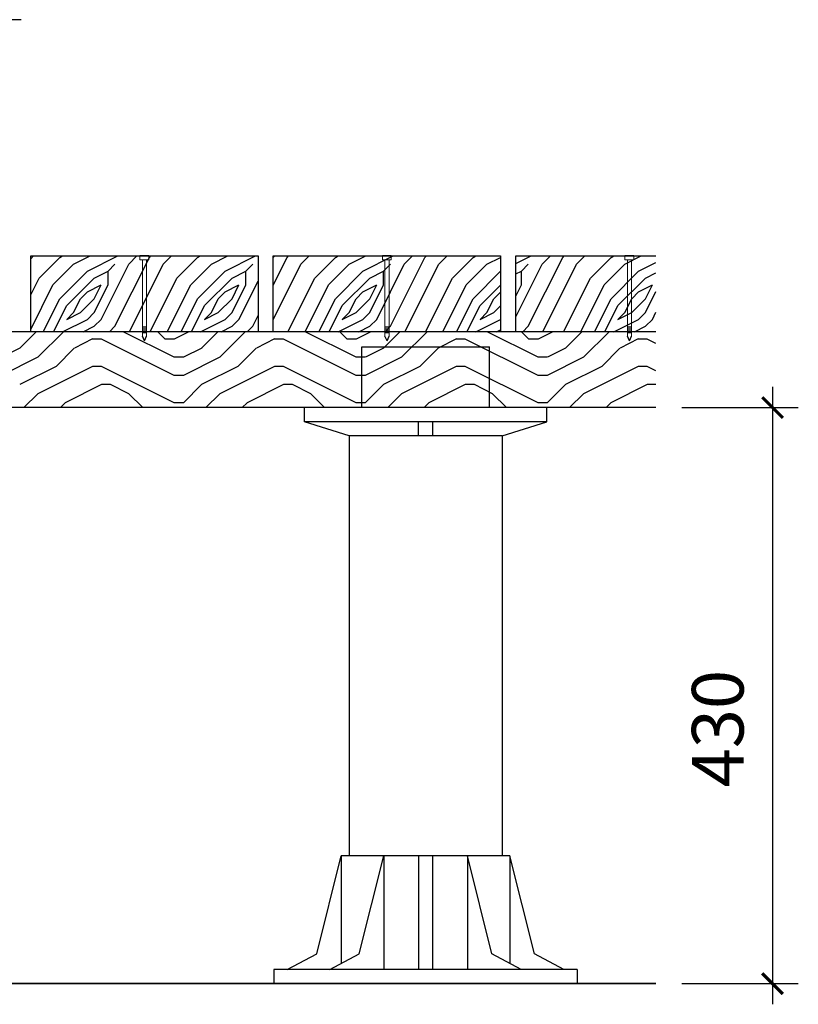
# Model space of a CAD drawing. Units: millimetres. Extents: x -54203 to 2837709, y -40987 to 6619.
# Drawn here: x 43282 to 43734, y -19527 to -18955 of the extents above; entities that cross this region are included whole.
import ezdxf

# ---------------------------------------------------------------- set-up
doc = ezdxf.new("R2010")
doc.units = ezdxf.units.MM
doc.layers.get('0').update_dxf_attribs({"color": 3})
for name, color, linetype in [('0NT-BG', 2, 'Continuous'), ('0NT-Dim', 1, 'Continuous'), ('0NT-Hatch', 8, 'Continuous'), ('N-DIM', 1, 'Continuous')]:
    doc.layers.add(name, color=color, linetype=linetype)
doc.styles.add('WF5~10 details$0$幼圆', font='arial.ttf')

# ---------------------------------------------------------------- blocks, each defined once
blk = doc.blocks.new('_ARCHTICK')
at = {"color": 0, "linetype": 'ByBlock', "const_width": 0.15}
blk.add_lwpolyline([(-0.5, -0.5), (0.5, 0.5)], dxfattribs=at)

msp = doc.modelspace()

# ---------------------------------------------------------------- linework, layer by layer
at = {"color": 3, "ltscale": 0.05}
for p, q in [((43480.85, -19145.31, -0.03), (43554.84, -19145.31, -0.03)), ((43480.85, -19180.51, -0.03), (43480.85, -19145.31, -0.03)), ((43554.84, -19180.51, -0.03), (43554.84, -19145.31, -0.03)), ((43447.44, -19188.75, -0.03), (43447.44, -19180.51, -0.03)), ((43588.24, -19180.51, -0.03), (43447.44, -19180.51, -0.03)), ((43588.24, -19188.75, -0.03), (43588.24, -19180.51, -0.03)), ((43473.43, -19196.98, -0.03), (43447.44, -19188.75, -0.03)), ((43588.24, -19188.75, -0.03), (43447.44, -19188.75, -0.03)), ((43513.72, -19196.98, -0.03), (43513.72, -19188.75, -0.03)), ((43521.96, -19196.98, -0.03), (43521.96, -19188.75, -0.03)), ((43562.25, -19196.98, -0.03), (43588.24, -19188.75, -0.03)), ((43473.43, -19196.98, -0.03), (43473.43, -19440.78, -0.03)), ((43562.25, -19196.98, -0.03), (43473.43, -19196.98, -0.03)), ((43562.25, -19196.98, -0.03), (43562.25, -19440.78, -0.03)), ((43454.6, -19497.55, -0.03), (43468.79, -19440.78, -0.03)), ((43566.75, -19440.78, -0.03), (43468.79, -19440.78, -0.03)), ((43468.79, -19440.78, -0.03), (43468.79, -19503.15, -0.03)), ((43479.31, -19497.55, -0.03), (43493.5, -19440.78, -0.03)), ((43493.5, -19440.78, -0.03), (43493.5, -19506.67, -0.03)), ((43513.65, -19440.78, -0.03), (43513.65, -19506.67, -0.03)), ((43521.89, -19440.78, -0.03), (43521.89, -19506.67, -0.03)), ((43542.04, -19440.78, -0.03), (43542.04, -19506.67, -0.03)), ((43556.23, -19497.55, -0.03), (43542.04, -19440.78, -0.03)), ((43566.75, -19440.78, -0.03), (43566.75, -19503.15, -0.03)), ((43580.94, -19497.55, -0.03), (43566.75, -19440.78, -0.03)), ((43437.45, -19506.67, -0.03), (43454.6, -19497.55, -0.03)), ((43462.17, -19506.67, -0.03), (43479.31, -19497.55, -0.03)), ((43573.37, -19506.67, -0.03), (43556.23, -19497.55, -0.03)), ((43598.08, -19506.67, -0.03), (43580.94, -19497.55, -0.03)), ((43605.77, -19506.67, -0.03), (43429.77, -19506.67, -0.03)), ((43429.77, -19506.67, -0.03), (43429.77, -19514.91, -0.03)), ((43605.77, -19506.67, -0.03), (43605.77, -19514.91, -0.03))]:
    msp.add_line(p, q, dxfattribs=at)
at = {"layer": '0NT-BG'}
for p, q in [((43288.53, -19092.51, -0.03), (43420.53, -19092.51, -0.03)), ((43288.53, -19136.51, -0.03), (43288.53, -19092.51, -0.03)), ((43420.53, -19092.51, -0.03), (43420.53, -19136.51, -0.03)), ((43429.33, -19092.51, -0.03), (43561.33, -19092.51, -0.03)), ((43429.33, -19136.51, -0.03), (43429.33, -19092.51, -0.03)), ((43561.33, -19092.51, -0.03), (43561.33, -19136.51, -0.03)), ((43570.13, -19136.51, -0.03), (43570.13, -19092.51, -0.03)), ((43570.13, -19092.51, -0.03), (43651.54, -19092.51, -0.03)), ((43651.54, -19136.51, -0.03), (42989.33, -19136.51, -0.03)), ((43420.53, -19136.51, -0.03), (43288.53, -19136.51, -0.03)), ((43561.33, -19136.51, -0.03), (43429.33, -19136.51, -0.03)), ((43651.54, -19136.51, -0.03), (43570.13, -19136.51, -0.03)), ((43651.54, -19136.51, -0.03), (43651.54, -19136.51, -0.03)), ((43651.54, -19180.51, -0.03), (42989.33, -19180.51, -0.03))]:
    msp.add_line(p, q, dxfattribs=at)
at = {"layer": '0NT-BG', "color": 1}
for p, q in [((43357.1, -19092.51, -0.03), (43351.95, -19092.51, -0.03)), ((43497.9, -19092.51, -0.03), (43492.75, -19092.51, -0.03)), ((43638.7, -19092.51, -0.03), (43633.55, -19092.51, -0.03)), ((43355.83, -19133.92, -0.03), (43353.35, -19133.92, -0.03)), ((43355.83, -19135.07, -0.03), (43353.35, -19135.07, -0.03)), ((43496.63, -19133.92, -0.03), (43494.15, -19133.92, -0.03)), ((43496.63, -19135.07, -0.03), (43494.15, -19135.07, -0.03)), ((43637.43, -19133.93, -0.03), (43634.95, -19133.93, -0.03)), ((43637.43, -19135.07, -0.03), (43634.95, -19135.07, -0.03)), ((43355.83, -19136.09, -0.03), (43353.35, -19136.09, -0.03)), ((43355.83, -19137.15, -0.03), (43353.35, -19137.15, -0.03)), ((43354.59, -19141.82, -0.03), (43353.35, -19139.05, -0.03)), ((43354.59, -19141.82, -0.03), (43355.83, -19139.05, -0.03)), ((43496.63, -19136.09, -0.03), (43494.15, -19136.09, -0.03)), ((43496.63, -19137.15, -0.03), (43494.15, -19137.15, -0.03)), ((43495.39, -19141.82, -0.03), (43494.15, -19139.06, -0.03)), ((43495.39, -19141.82, -0.03), (43496.63, -19139.06, -0.03)), ((43637.43, -19136.09, -0.03), (43634.95, -19136.09, -0.03)), ((43637.43, -19137.15, -0.03), (43634.95, -19137.15, -0.03)), ((43636.19, -19141.82, -0.03), (43634.95, -19139.06, -0.03)), ((43636.19, -19141.82, -0.03), (43637.43, -19139.06, -0.03))]:
    msp.add_line(p, q, dxfattribs=at)
at = {"layer": '0NT-BG', "color": 1, "lineweight": 0}
for p, q in [((43351.95, -19092.51, -0.03), (43351.95, -19094.78, -0.03)), ((43357.1, -19094.78, -0.03), (43351.95, -19094.78, -0.03)), ((43353.35, -19094.78, -0.03), (43353.35, -19139.05, -0.03)), ((43355.83, -19139.05, -0.03), (43355.83, -19094.78, -0.03)), ((43357.1, -19092.51, -0.03), (43357.1, -19094.78, -0.03)), ((43492.75, -19092.51, -0.03), (43492.75, -19094.79, -0.03)), ((43497.9, -19094.79, -0.03), (43492.75, -19094.79, -0.03)), ((43494.15, -19094.79, -0.03), (43494.15, -19139.06, -0.03)), ((43496.63, -19139.06, -0.03), (43496.63, -19094.79, -0.03)), ((43497.9, -19092.51, -0.03), (43497.9, -19094.79, -0.03)), ((43633.55, -19092.51, -0.03), (43633.55, -19094.79, -0.03)), ((43638.7, -19094.79, -0.03), (43633.55, -19094.79, -0.03)), ((43634.95, -19094.79, -0.03), (43634.95, -19139.06, -0.03)), ((43637.43, -19139.06, -0.03), (43637.43, -19094.79, -0.03)), ((43638.7, -19092.51, -0.03), (43638.7, -19094.79, -0.03))]:
    msp.add_line(p, q, dxfattribs=at)
at = {"layer": '0NT-BG', "color": 2, "ltscale": 0.01}
for p, q in [((40926.84, -19514.91, -0.03), (43424.88, -19514.91, -0.03)), ((40926.84, -19514.91, -0.03), (43651.54, -19514.91, -0.03)), ((43651.54, -19514.91, -0.03), (40926.84, -19514.91, -0.03))]:
    msp.add_line(p, q, dxfattribs=at)
at = {"layer": '0NT-Dim', "ltscale": 0.05}
msp.add_line((43605.77, -19514.91, -0.03), (43429.77, -19514.91, -0.03), dxfattribs=at)
at = {"layer": '0NT-Hatch', "color": 1}
for p, q in [((43288.53, -19094.22, -0.03), (43290.23, -19092.51, -0.03)), ((43293.44, -19105.31, -0.03), (43305.44, -19093.31, -0.03)), ((43305.44, -19093.31, -0.03), (43307.03, -19092.51, -0.03)), ((43313.44, -19097.31, -0.03), (43323.03, -19092.51, -0.03)), ((43321.44, -19101.31, -0.03), (43339.03, -19092.51, -0.03)), ((43337.44, -19133.31, -0.03), (43357.44, -19093.31, -0.03)), ((43345.44, -19097.3, -0.03), (43350.23, -19092.51, -0.03)), ((43357.44, -19093.31, -0.03), (43358.23, -19092.51, -0.03)), ((43365.44, -19097.31, -0.03), (43370.23, -19092.51, -0.03)), ((43373.44, -19105.31, -0.03), (43385.44, -19093.31, -0.03)), ((43385.44, -19093.31, -0.03), (43387.03, -19092.51, -0.03)), ((43393.44, -19097.31, -0.03), (43403.03, -19092.51, -0.03)), ((43401.44, -19101.31, -0.03), (43419.03, -19092.51, -0.03)), ((43429.33, -19093.42, -0.03), (43430.23, -19092.51, -0.03)), ((43429.33, -19109.53, -0.03), (43437.44, -19093.31, -0.03)), ((43437.44, -19093.31, -0.03), (43438.23, -19092.51, -0.03)), ((43445.44, -19097.31, -0.03), (43450.23, -19092.51, -0.03)), ((43453.44, -19105.31, -0.03), (43465.44, -19093.31, -0.03)), ((43465.44, -19093.31, -0.03), (43467.03, -19092.51, -0.03)), ((43473.44, -19097.31, -0.03), (43483.03, -19092.51, -0.03)), ((43481.44, -19101.31, -0.03), (43499.03, -19092.51, -0.03)), ((43497.44, -19133.31, -0.03), (43517.44, -19093.31, -0.03)), ((43505.44, -19097.3, -0.03), (43510.23, -19092.51, -0.03)), ((43517.44, -19093.31, -0.03), (43518.23, -19092.51, -0.03)), ((43525.44, -19097.31, -0.03), (43530.23, -19092.51, -0.03)), ((43533.44, -19105.31, -0.03), (43545.44, -19093.31, -0.03)), ((43545.44, -19093.31, -0.03), (43547.02, -19092.51, -0.03)), ((43553.44, -19097.31, -0.03), (43561.33, -19093.36, -0.03)), ((43570.13, -19096.96, -0.03), (43579.02, -19092.51, -0.03)), ((43577.44, -19133.31, -0.03), (43597.44, -19093.31, -0.03)), ((43585.44, -19097.3, -0.03), (43590.23, -19092.51, -0.03)), ((43597.44, -19093.31, -0.03), (43598.23, -19092.51, -0.03)), ((43605.44, -19097.31, -0.03), (43610.23, -19092.51, -0.03)), ((43613.44, -19105.31, -0.03), (43625.44, -19093.31, -0.03)), ((43625.44, -19093.31, -0.03), (43627.02, -19092.51, -0.03)), ((43633.44, -19097.31, -0.03), (43643.02, -19092.51, -0.03)), ((43301.44, -19109.31, -0.03), (43313.44, -19097.31, -0.03)), ((43305.44, -19117.31, -0.03), (43321.44, -19101.31, -0.03)), ((43325.44, -19105.31, -0.03), (43333.44, -19101.31, -0.03)), ((43329.44, -19129.31, -0.03), (43345.44, -19097.31, -0.03)), ((43333.44, -19101.31, -0.03), (43337.43, -19097.31, -0.03)), ((43333.44, -19109.31, -0.03), (43333.44, -19101.31, -0.03)), ((43345.83, -19136.51, -0.03), (43365.44, -19097.31, -0.03)), ((43381.44, -19109.31, -0.03), (43393.44, -19097.31, -0.03)), ((43385.44, -19117.31, -0.03), (43401.44, -19101.31, -0.03)), ((43405.44, -19105.31, -0.03), (43413.44, -19101.31, -0.03)), ((43413.44, -19101.31, -0.03), (43417.43, -19097.31, -0.03)), ((43413.44, -19109.31, -0.03), (43413.44, -19101.31, -0.03)), ((43429.33, -19129.53, -0.03), (43445.44, -19097.31, -0.03)), ((43461.44, -19109.31, -0.03), (43473.44, -19097.31, -0.03)), ((43465.44, -19117.31, -0.03), (43481.44, -19101.31, -0.03)), ((43485.44, -19105.31, -0.03), (43493.44, -19101.31, -0.03)), ((43489.44, -19129.31, -0.03), (43505.44, -19097.31, -0.03)), ((43493.44, -19101.31, -0.03), (43497.43, -19097.31, -0.03)), ((43493.44, -19109.31, -0.03), (43493.44, -19101.31, -0.03)), ((43505.83, -19136.51, -0.03), (43525.44, -19097.31, -0.03)), ((43541.44, -19109.31, -0.03), (43553.44, -19097.31, -0.03)), ((43545.44, -19117.31, -0.03), (43561.33, -19101.42, -0.03)), ((43570.13, -19127.93, -0.03), (43585.44, -19097.31, -0.03)), ((43570.13, -19102.96, -0.03), (43573.44, -19101.31, -0.03)), ((43573.44, -19101.31, -0.03), (43577.43, -19097.31, -0.03)), ((43573.44, -19109.31, -0.03), (43573.44, -19101.31, -0.03)), ((43585.83, -19136.51, -0.03), (43605.44, -19097.31, -0.03)), ((43621.44, -19109.31, -0.03), (43633.44, -19097.31, -0.03)), ((43625.44, -19117.31, -0.03), (43641.44, -19101.31, -0.03)), ((43641.44, -19101.31, -0.03), (43651.54, -19096.25, -0.03)), ((43288.53, -19115.13, -0.03), (43293.44, -19105.31, -0.03)), ((43309.44, -19121.31, -0.03), (43325.44, -19105.31, -0.03)), ((43357.83, -19136.51, -0.03), (43373.44, -19105.31, -0.03)), ((43389.44, -19121.31, -0.03), (43405.44, -19105.31, -0.03)), ((43409.44, -19129.31, -0.03), (43420.53, -19107.13, -0.03)), ((43437.83, -19136.51, -0.03), (43453.44, -19105.31, -0.03)), ((43469.44, -19121.31, -0.03), (43485.44, -19105.31, -0.03)), ((43517.83, -19136.51, -0.03), (43533.44, -19105.31, -0.03)), ((43597.83, -19136.51, -0.03), (43613.44, -19105.31, -0.03)), ((43629.44, -19121.31, -0.03), (43645.44, -19105.31, -0.03)), ((43645.44, -19105.31, -0.03), (43651.54, -19102.25, -0.03)), ((43288.53, -19135.13, -0.03), (43301.44, -19109.31, -0.03)), ((43321.44, -19113.31, -0.03), (43329.44, -19109.31, -0.03)), ((43325.44, -19117.3, -0.03), (43329.44, -19109.3, -0.03)), ((43325.44, -19125.31, -0.03), (43333.44, -19109.31, -0.03)), ((43367.83, -19136.51, -0.03), (43381.44, -19109.31, -0.03)), ((43401.44, -19113.31, -0.03), (43409.44, -19109.31, -0.03)), ((43405.44, -19117.3, -0.03), (43409.44, -19109.3, -0.03)), ((43405.44, -19125.31, -0.03), (43413.44, -19109.31, -0.03)), ((43447.83, -19136.51, -0.03), (43461.44, -19109.31, -0.03)), ((43481.44, -19113.31, -0.03), (43489.44, -19109.31, -0.03)), ((43485.44, -19117.3, -0.03), (43489.44, -19109.3, -0.03)), ((43485.44, -19125.31, -0.03), (43493.44, -19109.31, -0.03)), ((43527.83, -19136.51, -0.03), (43541.44, -19109.31, -0.03)), ((43549.44, -19121.31, -0.03), (43561.33, -19109.42, -0.03)), ((43570.13, -19115.93, -0.03), (43573.44, -19109.31, -0.03)), ((43607.83, -19136.51, -0.03), (43621.44, -19109.31, -0.03)), ((43641.44, -19113.31, -0.03), (43649.44, -19109.31, -0.03)), ((43645.44, -19117.3, -0.03), (43649.44, -19109.3, -0.03)), ((43645.44, -19125.31, -0.03), (43651.54, -19113.09, -0.03)), ((43295.84, -19136.51, -0.03), (43305.44, -19117.31, -0.03)), ((43313.44, -19125.3, -0.03), (43317.44, -19117.3, -0.03)), ((43317.44, -19117.31, -0.03), (43321.44, -19113.31, -0.03)), ((43317.44, -19125.31, -0.03), (43325.44, -19117.31, -0.03)), ((43375.83, -19136.51, -0.03), (43385.44, -19117.31, -0.03)), ((43393.44, -19125.3, -0.03), (43397.44, -19117.3, -0.03)), ((43397.44, -19117.31, -0.03), (43401.44, -19113.31, -0.03)), ((43397.44, -19125.31, -0.03), (43405.44, -19117.31, -0.03)), ((43455.83, -19136.51, -0.03), (43465.44, -19117.31, -0.03)), ((43473.44, -19125.3, -0.03), (43477.44, -19117.3, -0.03)), ((43477.44, -19117.31, -0.03), (43481.44, -19113.31, -0.03)), ((43477.44, -19125.31, -0.03), (43485.44, -19117.31, -0.03)), ((43535.83, -19136.51, -0.03), (43545.44, -19117.31, -0.03)), ((43553.44, -19125.3, -0.03), (43557.44, -19117.3, -0.03)), ((43557.44, -19117.31, -0.03), (43561.33, -19113.42, -0.03)), ((43615.83, -19136.51, -0.03), (43625.44, -19117.31, -0.03)), ((43633.44, -19125.3, -0.03), (43637.44, -19117.3, -0.03)), ((43637.44, -19117.31, -0.03), (43641.44, -19113.31, -0.03)), ((43637.44, -19125.31, -0.03), (43645.44, -19117.31, -0.03)), ((43301.84, -19136.51, -0.03), (43309.44, -19121.31, -0.03)), ((43381.83, -19136.51, -0.03), (43389.44, -19121.31, -0.03)), ((43461.83, -19136.51, -0.03), (43469.44, -19121.31, -0.03)), ((43541.83, -19136.51, -0.03), (43549.44, -19121.31, -0.03)), ((43557.44, -19125.31, -0.03), (43561.33, -19121.42, -0.03)), ((43621.83, -19136.51, -0.03), (43629.44, -19121.31, -0.03)), ((43307.03, -19136.51, -0.03), (43321.44, -19129.31, -0.03)), ((43309.44, -19129.31, -0.03), (43313.44, -19125.31, -0.03)), ((43309.44, -19129.31, -0.03), (43317.44, -19125.31, -0.03)), ((43321.44, -19129.31, -0.03), (43325.44, -19125.31, -0.03)), ((43325.44, -19133.31, -0.03), (43329.44, -19129.31, -0.03)), ((43387.03, -19136.51, -0.03), (43401.44, -19129.31, -0.03)), ((43389.44, -19129.31, -0.03), (43393.44, -19125.31, -0.03)), ((43389.44, -19129.31, -0.03), (43397.44, -19125.31, -0.03)), ((43401.44, -19129.31, -0.03), (43405.44, -19125.31, -0.03)), ((43405.44, -19133.31, -0.03), (43409.44, -19129.31, -0.03)), ((43417.44, -19133.31, -0.03), (43420.53, -19127.13, -0.03)), ((43467.03, -19136.51, -0.03), (43481.44, -19129.31, -0.03)), ((43469.44, -19129.31, -0.03), (43473.44, -19125.31, -0.03)), ((43469.44, -19129.31, -0.03), (43477.44, -19125.31, -0.03)), ((43481.44, -19129.31, -0.03), (43485.44, -19125.31, -0.03)), ((43485.44, -19133.31, -0.03), (43489.44, -19129.31, -0.03)), ((43547.02, -19136.51, -0.03), (43561.33, -19129.36, -0.03)), ((43549.44, -19129.31, -0.03), (43553.44, -19125.31, -0.03)), ((43549.44, -19129.31, -0.03), (43557.44, -19125.31, -0.03)), ((43627.02, -19136.51, -0.03), (43641.44, -19129.31, -0.03)), ((43629.44, -19129.31, -0.03), (43633.44, -19125.31, -0.03)), ((43629.44, -19129.31, -0.03), (43637.44, -19125.31, -0.03)), ((43641.44, -19129.31, -0.03), (43645.44, -19125.31, -0.03)), ((43645.44, -19133.31, -0.03), (43649.44, -19129.31, -0.03)), ((43649.44, -19129.31, -0.03), (43651.54, -19125.09, -0.03)), ((43319.03, -19136.51, -0.03), (43325.44, -19133.31, -0.03)), ((43334.23, -19136.51, -0.03), (43337.44, -19133.31, -0.03)), ((43399.03, -19136.51, -0.03), (43405.44, -19133.31, -0.03)), ((43414.23, -19136.51, -0.03), (43417.44, -19133.31, -0.03)), ((43479.03, -19136.51, -0.03), (43485.44, -19133.31, -0.03)), ((43494.23, -19136.51, -0.03), (43497.44, -19133.31, -0.03)), ((43559.02, -19136.51, -0.03), (43561.33, -19135.36, -0.03)), ((43574.23, -19136.51, -0.03), (43577.44, -19133.31, -0.03)), ((43639.02, -19136.51, -0.03), (43645.44, -19133.31, -0.03)), ((43291.67, -19136.51, -0.03), (43282.14, -19146.04, -0.03)), ((43307.51, -19136.51, -0.03), (43292.7, -19151.32, -0.03)), ((43324.49, -19140.7, -0.03), (43313.93, -19145.98, -0.03)), ((43329.66, -19140.76, -0.03), (43324.38, -19140.76, -0.03)), ((43371.9, -19161.88, -0.03), (43329.66, -19140.76, -0.03)), ((43371.9, -19151.32, -0.03), (43342.28, -19136.51, -0.03)), ((43366.62, -19140.76, -0.03), (43362.37, -19136.51, -0.03)), ((43371.9, -19140.76, -0.03), (43366.62, -19140.76, -0.03)), ((43380.4, -19136.51, -0.03), (43371.9, -19140.76, -0.03)), ((43397.27, -19136.51, -0.03), (43387.74, -19146.04, -0.03)), ((43413.11, -19136.51, -0.03), (43398.3, -19151.32, -0.03)), ((43430.09, -19140.7, -0.03), (43419.53, -19145.98, -0.03)), ((43435.26, -19140.76, -0.03), (43429.98, -19140.76, -0.03)), ((43477.5, -19161.88, -0.03), (43435.26, -19140.76, -0.03)), ((43477.5, -19151.32, -0.03), (43447.88, -19136.51, -0.03)), ((43472.22, -19140.76, -0.03), (43467.97, -19136.51, -0.03)), ((43477.5, -19140.76, -0.03), (43472.22, -19140.76, -0.03)), ((43486, -19136.51, -0.03), (43477.5, -19140.76, -0.03)), ((43502.87, -19136.51, -0.03), (43493.34, -19146.04, -0.03)), ((43518.71, -19136.51, -0.03), (43503.9, -19151.32, -0.03)), ((43535.69, -19140.7, -0.03), (43525.13, -19145.98, -0.03)), ((43540.86, -19140.76, -0.03), (43535.58, -19140.76, -0.03)), ((43583.1, -19161.88, -0.03), (43540.86, -19140.76, -0.03)), ((43583.1, -19151.32, -0.03), (43553.48, -19136.51, -0.03)), ((43577.82, -19140.76, -0.03), (43573.57, -19136.51, -0.03)), ((43583.1, -19140.76, -0.03), (43577.82, -19140.76, -0.03)), ((43591.6, -19136.51, -0.03), (43583.1, -19140.76, -0.03)), ((43608.47, -19136.51, -0.03), (43598.94, -19146.04, -0.03)), ((43624.31, -19136.51, -0.03), (43609.5, -19151.32, -0.03)), ((43641.29, -19140.7, -0.03), (43630.73, -19145.98, -0.03)), ((43646.46, -19140.76, -0.03), (43641.18, -19140.76, -0.03)), ((43651.54, -19143.3, -0.03), (43646.46, -19140.76, -0.03)), ((43282.25, -19145.98, -0.03), (43271.69, -19151.26, -0.03)), ((43313.82, -19146.04, -0.03), (43303.26, -19156.6, -0.03)), ((43387.85, -19145.98, -0.03), (43377.29, -19151.26, -0.03)), ((43419.42, -19146.04, -0.03), (43408.86, -19156.6, -0.03)), ((43493.45, -19145.98, -0.03), (43482.89, -19151.26, -0.03)), ((43525.02, -19146.04, -0.03), (43514.46, -19156.6, -0.03)), ((43599.05, -19145.98, -0.03), (43588.49, -19151.26, -0.03)), ((43630.62, -19146.04, -0.03), (43620.06, -19156.6, -0.03)), ((43292.7, -19151.32, -0.03), (43271.58, -19161.88, -0.03)), ((43377.18, -19151.32, -0.03), (43371.9, -19151.32, -0.03)), ((43398.3, -19151.32, -0.03), (43377.18, -19161.88, -0.03)), ((43482.78, -19151.32, -0.03), (43477.5, -19151.32, -0.03)), ((43503.9, -19151.32, -0.03), (43482.78, -19161.88, -0.03)), ((43588.38, -19151.32, -0.03), (43583.1, -19151.32, -0.03)), ((43609.5, -19151.32, -0.03), (43588.38, -19161.88, -0.03)), ((43303.26, -19156.6, -0.03), (43282.14, -19167.16, -0.03)), ((43324.38, -19156.6, -0.03), (43292.7, -19172.44, -0.03)), ((43329.66, -19156.6, -0.03), (43324.38, -19156.6, -0.03)), ((43371.9, -19177.72, -0.03), (43329.66, -19156.6, -0.03)), ((43408.86, -19156.6, -0.03), (43387.74, -19167.16, -0.03)), ((43429.98, -19156.6, -0.03), (43398.3, -19172.44, -0.03)), ((43435.26, -19156.6, -0.03), (43429.98, -19156.6, -0.03)), ((43477.5, -19177.72, -0.03), (43435.26, -19156.6, -0.03)), ((43514.46, -19156.6, -0.03), (43493.34, -19167.16, -0.03)), ((43535.58, -19156.6, -0.03), (43503.9, -19172.44, -0.03)), ((43540.86, -19156.6, -0.03), (43535.58, -19156.6, -0.03)), ((43583.1, -19177.72, -0.03), (43540.86, -19156.6, -0.03)), ((43620.06, -19156.6, -0.03), (43598.94, -19167.16, -0.03)), ((43641.18, -19156.6, -0.03), (43609.5, -19172.44, -0.03)), ((43646.46, -19156.6, -0.03), (43641.18, -19156.6, -0.03)), ((43651.54, -19159.14, -0.03), (43646.46, -19156.6, -0.03)), ((43377.18, -19161.88, -0.03), (43371.9, -19161.88, -0.03)), ((43482.78, -19161.88, -0.03), (43477.5, -19161.88, -0.03)), ((43588.38, -19161.88, -0.03), (43583.1, -19161.88, -0.03)), ((43329.66, -19167.16, -0.03), (43308.54, -19177.72, -0.03)), ((43334.94, -19167.16, -0.03), (43329.66, -19167.16, -0.03)), ((43345.5, -19172.44, -0.03), (43334.94, -19167.16, -0.03)), ((43387.74, -19167.16, -0.03), (43377.18, -19177.72, -0.03)), ((43435.26, -19167.16, -0.03), (43414.14, -19177.72, -0.03)), ((43440.54, -19167.16, -0.03), (43435.26, -19167.16, -0.03)), ((43451.1, -19172.44, -0.03), (43440.54, -19167.16, -0.03)), ((43493.34, -19167.16, -0.03), (43482.78, -19177.72, -0.03)), ((43540.86, -19167.16, -0.03), (43519.74, -19177.72, -0.03)), ((43546.14, -19167.16, -0.03), (43540.86, -19167.16, -0.03)), ((43556.7, -19172.44, -0.03), (43546.14, -19167.16, -0.03)), ((43598.94, -19167.16, -0.03), (43588.38, -19177.72, -0.03)), ((43646.46, -19167.16, -0.03), (43625.34, -19177.72, -0.03)), ((43651.54, -19167.16, -0.03), (43646.46, -19167.16, -0.03)), ((43292.7, -19172.44, -0.03), (43284.63, -19180.51, -0.03)), ((43353.57, -19180.51, -0.03), (43345.5, -19172.44, -0.03)), ((43398.3, -19172.44, -0.03), (43390.23, -19180.51, -0.03)), ((43459.17, -19180.51, -0.03), (43451.1, -19172.44, -0.03)), ((43503.9, -19172.44, -0.03), (43495.83, -19180.51, -0.03)), ((43564.77, -19180.51, -0.03), (43556.7, -19172.44, -0.03)), ((43609.5, -19172.44, -0.03), (43601.43, -19180.51, -0.03)), ((43308.54, -19177.72, -0.03), (43305.75, -19180.51, -0.03)), ((43377.18, -19177.72, -0.03), (43371.9, -19177.72, -0.03)), ((43414.14, -19177.72, -0.03), (43411.35, -19180.51, -0.03)), ((43482.78, -19177.72, -0.03), (43477.5, -19177.72, -0.03)), ((43519.74, -19177.72, -0.03), (43516.95, -19180.51, -0.03)), ((43588.38, -19177.72, -0.03), (43583.1, -19177.72, -0.03)), ((43625.34, -19177.72, -0.03), (43622.55, -19180.51, -0.03))]:
    msp.add_line(p, q, dxfattribs=at)
at = {"layer": 'N-DIM'}
for p, q in [((43282.93, -18955.35, -0.03), (42994.93, -18955.35, -0.03)), ((43719.18, -19168.51, -0.03), (43719.18, -19526.91, -0.03)), ((43666.54, -19514.91, -0.03), (43734.18, -19514.91, -0.03))]:
    msp.add_line(p, q, dxfattribs=at)
at = {"layer": 'N-DIM', "linetype": 'Continuous'}
msp.add_line((43666.54, -19180.51, -0.03), (43734.18, -19180.51, -0.03), dxfattribs=at)

# ---------------------------------------------------------------- block references
at = {"layer": 'N-DIM', "xscale": 12, "yscale": 12, "zscale": 12}
for p, rotation in [((43719.18, -19180.51, -0.03), 90), ((43719.18, -19514.91, -0.03), 270)]:
    msp.add_blockref('_ARCHTICK', p, dxfattribs=dict(at, rotation=rotation))

# ---------------------------------------------------------------- texts
at = {"layer": 'N-DIM', "color": 1, "insert": (43687.41, -19366.88, -0.03), "char_height": 30, "attachment_point": 5, "rotation": 90, "style": 'WF5~10 details$0$幼圆'}
msp.add_mtext('\\A1;430', dxfattribs=at)

doc.saveas('drawing.dxf')
